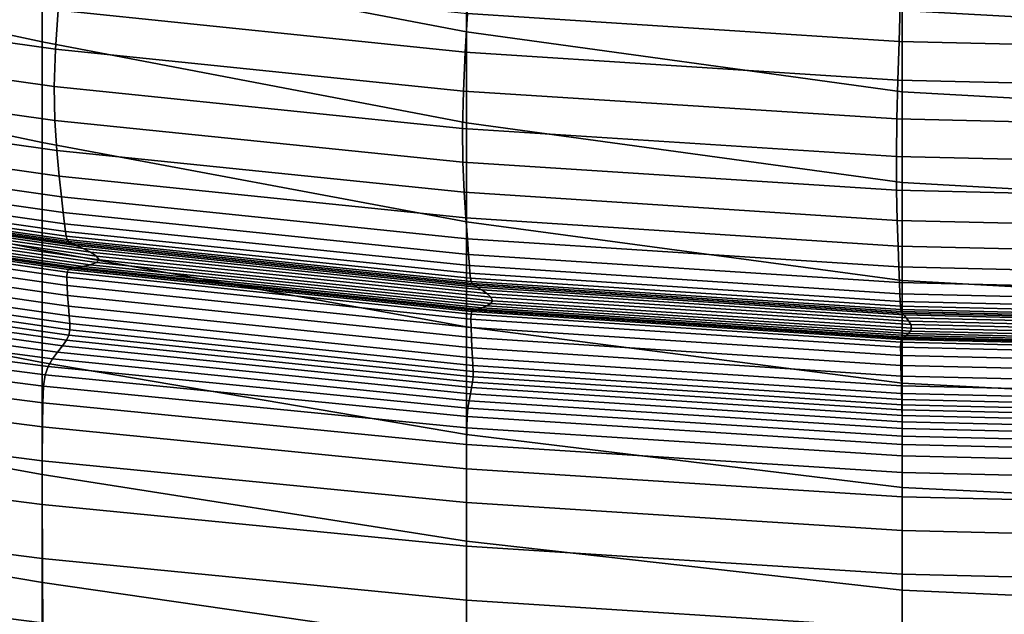
# Model space of a CAD drawing. Extents: x -0.276 to 0.276, y -0.242 to 0.341.
# Drawn here: x -0.09 to -0.023, y -0.169 to -0.128 of the extents above; entities that cross this region are included whole.
import ezdxf

# ---------------------------------------------------------------- set-up
doc = ezdxf.new("R2010")
doc.units = 0

msp = doc.modelspace()

# ---------------------------------------------------------------- linework, layer by layer
for points in [[(-0.088938, -0.129385, 0.593273), (-0.088938, -0.123126, 0.571819), (-0.116951, -0.117099, 0.573589), (-0.116951, -0.123369, 0.595108)], [(-0.059776, -0.128692, 0.569872), (-0.059776, -0.123191, 0.547806), (-0.088938, -0.117714, 0.549565), (-0.088938, -0.123126, 0.571819)], [(-0.059776, -0.134943, 0.591254), (-0.059776, -0.128692, 0.569872), (-0.088938, -0.123126, 0.571819), (-0.088938, -0.129385, 0.593273)], [(-0.029847, -0.122517, 0.524418), (-0.029847, -0.127242, 0.546367), (0.000466, -0.128912, 0.545727), (0.000466, -0.124118, 0.523896)], [(-0.088938, -0.129385, 0.593273), (-0.116951, -0.123369, 0.595108), (-0.116951, -0.130396, 0.61522), (-0.088938, -0.136308, 0.613407)], [(-0.087838, -0.127219, 0.386432), (-0.088012, -0.129891, 0.387142), (-0.113415, -0.126304, 0.387163), (-0.113209, -0.123631, 0.386453)], [(-0.059776, -0.128692, 0.569872), (-0.029847, -0.132818, 0.568279), (-0.029847, -0.127242, 0.546367), (-0.059776, -0.123191, 0.547806)], [(-0.059855, -0.130095, 0.386421), (-0.087838, -0.127219, 0.386432), (-0.087623, -0.12457, 0.385896), (-0.059703, -0.127445, 0.385885)], [(-0.059703, -0.127445, 0.385885), (-0.059559, -0.124948, 0.385569), (-0.029978, -0.126867, 0.385565), (-0.030052, -0.129364, 0.385881)], [(-0.088012, -0.129891, 0.387142), (-0.0881, -0.132456, 0.38798), (-0.113509, -0.12887, 0.388002), (-0.113415, -0.126304, 0.387163)], [(-0.030052, -0.129364, 0.385881), (-0.029978, -0.126867, 0.385565), (0.000466, -0.127587, 0.385565), (0.000466, -0.130085, 0.385881)], [(-0.059855, -0.130095, 0.386421), (-0.05998, -0.132768, 0.387131), (-0.088012, -0.129891, 0.387142), (-0.087838, -0.127219, 0.386432)], [(-0.059855, -0.130095, 0.386421), (-0.059703, -0.127445, 0.385885), (-0.030052, -0.129364, 0.385881), (-0.03013, -0.132015, 0.386417)], [(-0.029847, -0.132818, 0.568279), (0.000466, -0.13452, 0.567571), (0.000466, -0.128912, 0.545727), (-0.029847, -0.127242, 0.546367)], [(-0.088056, -0.134785, 0.388901), (-0.11344, -0.131199, 0.388922), (-0.113509, -0.12887, 0.388002), (-0.0881, -0.132456, 0.38798)], [(-0.059776, -0.134943, 0.591254), (-0.029847, -0.139062, 0.589602), (-0.029847, -0.132818, 0.568279), (-0.059776, -0.128692, 0.569872)], [(-0.059776, -0.134943, 0.591254), (-0.088938, -0.129385, 0.593273), (-0.088938, -0.136308, 0.613407), (-0.059776, -0.141759, 0.611413)], [(-0.05998, -0.132768, 0.387131), (-0.060047, -0.135334, 0.387969), (-0.0881, -0.132456, 0.38798), (-0.088012, -0.129891, 0.387142)], [(-0.03013, -0.132015, 0.386417), (-0.030052, -0.129364, 0.385881), (0.000466, -0.130085, 0.385881), (0.000466, -0.132737, 0.386417)], [(-0.088938, -0.136308, 0.613407), (-0.116951, -0.130396, 0.61522), (-0.116951, -0.137998, 0.633423), (-0.088938, -0.14371, 0.631703)], [(-0.059855, -0.130095, 0.386421), (-0.03013, -0.132015, 0.386417), (-0.030195, -0.13469, 0.387127), (-0.05998, -0.132768, 0.387131)], [(-0.087927, -0.136847, 0.38983), (-0.113264, -0.13326, 0.389852), (-0.11344, -0.131199, 0.388922), (-0.088056, -0.134785, 0.388901)], [(-0.060022, -0.137664, 0.38889), (-0.088056, -0.134785, 0.388901), (-0.0881, -0.132456, 0.38798), (-0.060047, -0.135334, 0.387969)], [(-0.03013, -0.132015, 0.386417), (0.000466, -0.132737, 0.386417), (0.000466, -0.135412, 0.387127), (-0.030195, -0.13469, 0.387127)], [(-0.087927, -0.136847, 0.38983), (-0.087757, -0.13861, 0.390696), (-0.113038, -0.135021, 0.390717), (-0.113264, -0.13326, 0.389852)], [(-0.05998, -0.132768, 0.387131), (-0.030195, -0.13469, 0.387127), (-0.030231, -0.137258, 0.387965), (-0.060047, -0.135334, 0.387969)], [(-0.029847, -0.139062, 0.589602), (0.000466, -0.140762, 0.588868), (0.000466, -0.13452, 0.567571), (-0.029847, -0.132818, 0.568279)], [(-0.087757, -0.13861, 0.390696), (-0.087591, -0.140042, 0.391423), (-0.112821, -0.136453, 0.391445), (-0.113038, -0.135021, 0.390717)], [(-0.059937, -0.139727, 0.38982), (-0.087927, -0.136847, 0.38983), (-0.088056, -0.134785, 0.388901), (-0.060022, -0.137664, 0.38889)], [(-0.059776, -0.134943, 0.591254), (-0.059776, -0.141759, 0.611413), (-0.029847, -0.145794, 0.609781), (-0.029847, -0.139062, 0.589602)], [(-0.030195, -0.13469, 0.387127), (0.000466, -0.135412, 0.387127), (0.000466, -0.137981, 0.387965), (-0.030231, -0.137258, 0.387965)], [(-0.060022, -0.137664, 0.38889), (-0.060047, -0.135334, 0.387969), (-0.030231, -0.137258, 0.387965), (-0.03022, -0.139589, 0.388886)], [(-0.087475, -0.141113, 0.391939), (-0.112668, -0.137523, 0.391961), (-0.112821, -0.136453, 0.391445), (-0.087591, -0.140042, 0.391423)], [(-0.059776, -0.141759, 0.611413), (-0.088938, -0.136308, 0.613407), (-0.088938, -0.14371, 0.631703), (-0.059776, -0.148958, 0.629812)], [(-0.059937, -0.139727, 0.38982), (-0.059823, -0.141491, 0.390685), (-0.087757, -0.13861, 0.390696), (-0.087927, -0.136847, 0.38983)], [(-0.03022, -0.139589, 0.388886), (-0.030231, -0.137258, 0.387965), (0.000466, -0.137981, 0.387965), (0.000466, -0.140313, 0.388886)], [(-0.088938, -0.151408, 0.647642), (-0.088938, -0.14371, 0.631703), (-0.116951, -0.137998, 0.633423), (-0.116951, -0.145993, 0.649215)], [(-0.087394, -0.141882, 0.392293), (-0.112562, -0.138291, 0.392314), (-0.112668, -0.137523, 0.391961), (-0.087475, -0.141113, 0.391939)], [(-0.059937, -0.139727, 0.38982), (-0.060022, -0.137664, 0.38889), (-0.03022, -0.139589, 0.388886), (-0.030178, -0.141653, 0.389816)], [(-0.087394, -0.141882, 0.392293), (-0.087334, -0.142408, 0.392532), (-0.112483, -0.138818, 0.392553), (-0.112562, -0.138291, 0.392314)], [(-0.059823, -0.141491, 0.390685), (-0.059711, -0.142924, 0.391412), (-0.087591, -0.140042, 0.391423), (-0.087757, -0.13861, 0.390696)], [(-0.087334, -0.142408, 0.392532), (-0.08728, -0.142751, 0.392705), (-0.112413, -0.139162, 0.392727), (-0.112483, -0.138818, 0.392553)], [(-0.087218, -0.14297, 0.39286), (-0.112331, -0.139383, 0.392882), (-0.112413, -0.139162, 0.392727), (-0.08728, -0.142751, 0.392705)], [(-0.029847, -0.139062, 0.589602), (-0.029847, -0.145794, 0.609781), (0.000466, -0.147458, 0.609056), (0.000466, -0.140762, 0.588868)], [(-0.087109, -0.143115, 0.393073), (-0.112188, -0.139531, 0.393095), (-0.112331, -0.139383, 0.392882), (-0.087218, -0.14297, 0.39286)], [(-0.087109, -0.143115, 0.393073), (-0.086915, -0.143234, 0.393416), (-0.111933, -0.139658, 0.393438), (-0.112188, -0.139531, 0.393095)], [(-0.086915, -0.143234, 0.393416), (-0.086598, -0.143376, 0.393965), (-0.111517, -0.139813, 0.393987), (-0.111933, -0.139658, 0.393438)], [(-0.086119, -0.143591, 0.394793), (-0.110888, -0.140047, 0.394815), (-0.111517, -0.139813, 0.393987), (-0.086598, -0.143376, 0.393965)], [(-0.059937, -0.139727, 0.38982), (-0.030178, -0.141653, 0.389816), (-0.030121, -0.143418, 0.390681), (-0.059823, -0.141491, 0.390685)], [(-0.030178, -0.141653, 0.389816), (-0.03022, -0.139589, 0.388886), (0.000466, -0.140313, 0.388886), (0.000466, -0.142378, 0.389816)], [(-0.08561, -0.143848, 0.395681), (-0.11022, -0.140324, 0.395703), (-0.110888, -0.140047, 0.394815), (-0.086119, -0.143591, 0.394793)], [(-0.08561, -0.143848, 0.395681), (-0.085201, -0.144115, 0.396409), (-0.109683, -0.140607, 0.396431), (-0.11022, -0.140324, 0.395703)], [(-0.085201, -0.144115, 0.396409), (-0.085023, -0.144361, 0.396757), (-0.109449, -0.140861, 0.396779), (-0.109683, -0.140607, 0.396431)], [(-0.059633, -0.143996, 0.391928), (-0.087475, -0.141113, 0.391939), (-0.087591, -0.140042, 0.391423), (-0.059711, -0.142924, 0.391412)], [(-0.087125, -0.145032, 0.393513), (-0.112209, -0.141447, 0.393535), (-0.111961, -0.141368, 0.393819), (-0.086937, -0.144945, 0.393797)], [(-0.086937, -0.144945, 0.393797), (-0.111961, -0.141368, 0.393819), (-0.111542, -0.141329, 0.394324), (-0.086617, -0.144893, 0.394302)], [(-0.086135, -0.144815, 0.395065), (-0.086617, -0.144893, 0.394302), (-0.111542, -0.141329, 0.394324), (-0.110909, -0.141271, 0.395087)], [(-0.085621, -0.144705, 0.395871), (-0.086135, -0.144815, 0.395065), (-0.110909, -0.141271, 0.395087), (-0.110234, -0.141181, 0.395893)], [(-0.085621, -0.144705, 0.395871), (-0.110234, -0.141181, 0.395893), (-0.10969, -0.141048, 0.396529), (-0.085207, -0.144556, 0.396507)], [(-0.085207, -0.144556, 0.396507), (-0.10969, -0.141048, 0.396529), (-0.109449, -0.140861, 0.396779), (-0.085023, -0.144361, 0.396757)], [(-0.059578, -0.144765, 0.392282), (-0.087394, -0.141882, 0.392293), (-0.087475, -0.141113, 0.391939), (-0.059633, -0.143996, 0.391928)], [(-0.087213, -0.145216, 0.393414), (-0.087234, -0.145559, 0.393465), (-0.112352, -0.14197, 0.393486), (-0.112325, -0.141628, 0.393436)], [(-0.087219, -0.146123, 0.393628), (-0.112332, -0.142535, 0.393649), (-0.112352, -0.14197, 0.393486), (-0.087234, -0.145559, 0.393465)], [(-0.087125, -0.145032, 0.393513), (-0.087213, -0.145216, 0.393414), (-0.112325, -0.141628, 0.393436), (-0.112209, -0.141447, 0.393535)], [(-0.059578, -0.144765, 0.392282), (-0.059538, -0.145291, 0.392521), (-0.087334, -0.142408, 0.392532), (-0.087394, -0.141882, 0.392293)], [(-0.059823, -0.141491, 0.390685), (-0.030121, -0.143418, 0.390681), (-0.030064, -0.144852, 0.391409), (-0.059711, -0.142924, 0.391412)], [(-0.059776, -0.141759, 0.611413), (-0.059776, -0.148958, 0.629812), (-0.029847, -0.152833, 0.628264), (-0.029847, -0.145794, 0.609781)], [(-0.030178, -0.141653, 0.389816), (0.000466, -0.142378, 0.389816), (0.000466, -0.144142, 0.390681), (-0.030121, -0.143418, 0.390681)], [(-0.087179, -0.146815, 0.393862), (-0.112279, -0.143229, 0.393883), (-0.112332, -0.142535, 0.393649), (-0.087219, -0.146123, 0.393628)], [(-0.059538, -0.145291, 0.392521), (-0.059502, -0.145633, 0.392694), (-0.08728, -0.142751, 0.392705), (-0.087334, -0.142408, 0.392532)], [(-0.087179, -0.146815, 0.393862), (-0.087126, -0.147544, 0.394124), (-0.112211, -0.14396, 0.394146), (-0.112279, -0.143229, 0.393883)], [(-0.05946, -0.14585, 0.39285), (-0.087218, -0.14297, 0.39286), (-0.08728, -0.142751, 0.392705), (-0.059502, -0.145633, 0.392694)], [(-0.059386, -0.145992, 0.393062), (-0.087109, -0.143115, 0.393073), (-0.087218, -0.14297, 0.39286), (-0.05946, -0.14585, 0.39285)], [(-0.059386, -0.145992, 0.393062), (-0.059256, -0.146105, 0.393406), (-0.086915, -0.143234, 0.393416), (-0.087109, -0.143115, 0.393073)], [(-0.059256, -0.146105, 0.393406), (-0.059042, -0.146237, 0.393954), (-0.086598, -0.143376, 0.393965), (-0.086915, -0.143234, 0.393416)], [(-0.058719, -0.146437, 0.394782), (-0.086119, -0.143591, 0.394793), (-0.086598, -0.143376, 0.393965), (-0.059042, -0.146237, 0.393954)], [(-0.059633, -0.143996, 0.391928), (-0.059711, -0.142924, 0.391412), (-0.030064, -0.144852, 0.391409), (-0.030025, -0.145923, 0.391925)], [(-0.030121, -0.143418, 0.390681), (0.000466, -0.144142, 0.390681), (0.000466, -0.145576, 0.391409), (-0.030064, -0.144852, 0.391409)], [(-0.087126, -0.147544, 0.394124), (-0.087074, -0.148218, 0.394374), (-0.112141, -0.144635, 0.394396), (-0.112211, -0.14396, 0.394146)], [(-0.059776, -0.156356, 0.645912), (-0.059776, -0.148958, 0.629812), (-0.088938, -0.14371, 0.631703), (-0.088938, -0.151408, 0.647642)], [(-0.058376, -0.146677, 0.39567), (-0.08561, -0.143848, 0.395681), (-0.086119, -0.143591, 0.394793), (-0.058719, -0.146437, 0.394782)], [(-0.058376, -0.146677, 0.39567), (-0.058101, -0.146931, 0.396398), (-0.085201, -0.144115, 0.396409), (-0.08561, -0.143848, 0.395681)], [(-0.059578, -0.144765, 0.392282), (-0.059633, -0.143996, 0.391928), (-0.030025, -0.145923, 0.391925), (-0.029998, -0.146692, 0.392278)], [(-0.087032, -0.148743, 0.394569), (-0.112087, -0.145163, 0.394591), (-0.112141, -0.144635, 0.394396), (-0.087074, -0.148218, 0.394374)], [(-0.058384, -0.147535, 0.395861), (-0.05873, -0.147661, 0.395054), (-0.086135, -0.144815, 0.395065), (-0.085621, -0.144705, 0.395871)], [(-0.058384, -0.147535, 0.395861), (-0.085621, -0.144705, 0.395871), (-0.085207, -0.144556, 0.396507), (-0.058104, -0.147372, 0.396496)], [(-0.058104, -0.147372, 0.396496), (-0.085207, -0.144556, 0.396507), (-0.085023, -0.144361, 0.396757), (-0.057981, -0.147171, 0.396747)], [(-0.058101, -0.146931, 0.396398), (-0.057981, -0.147171, 0.396747), (-0.085023, -0.144361, 0.396757), (-0.085201, -0.144115, 0.396409)], [(-0.059578, -0.144765, 0.392282), (-0.029998, -0.146692, 0.392278), (-0.029977, -0.147218, 0.392517), (-0.059538, -0.145291, 0.392521)], [(-0.08703, -0.149166, 0.395123), (-0.112118, -0.145587, 0.39516), (-0.112087, -0.145163, 0.394591), (-0.087032, -0.148743, 0.394569)], [(-0.059457, -0.148097, 0.393404), (-0.059471, -0.14844, 0.393454), (-0.087234, -0.145559, 0.393465), (-0.087213, -0.145216, 0.393414)], [(-0.059397, -0.147909, 0.393502), (-0.059457, -0.148097, 0.393404), (-0.087213, -0.145216, 0.393414), (-0.087125, -0.145032, 0.393513)], [(-0.059397, -0.147909, 0.393502), (-0.087125, -0.145032, 0.393513), (-0.086937, -0.144945, 0.393797), (-0.05927, -0.147816, 0.393786)], [(-0.05927, -0.147816, 0.393786), (-0.086937, -0.144945, 0.393797), (-0.086617, -0.144893, 0.394302), (-0.059055, -0.147755, 0.394292)], [(-0.05873, -0.147661, 0.395054), (-0.059055, -0.147755, 0.394292), (-0.086617, -0.144893, 0.394302), (-0.086135, -0.144815, 0.395065)], [(-0.059538, -0.145291, 0.392521), (-0.029977, -0.147218, 0.392517), (-0.029959, -0.14756, 0.39269), (-0.059502, -0.145633, 0.392694)], [(-0.030025, -0.145923, 0.391925), (-0.030064, -0.144852, 0.391409), (0.000466, -0.145576, 0.391409), (0.000466, -0.146648, 0.391925)], [(-0.088929, -0.15911, 0.661331), (-0.088938, -0.151408, 0.647642), (-0.116951, -0.145993, 0.649215), (-0.116927, -0.154047, 0.66271)], [(-0.087094, -0.149532, 0.396449), (-0.08725, -0.149886, 0.398961), (-0.112713, -0.146308, 0.399132), (-0.112303, -0.145954, 0.396531)], [(-0.08703, -0.149166, 0.395123), (-0.087094, -0.149532, 0.396449), (-0.112303, -0.145954, 0.396531), (-0.112118, -0.145587, 0.39516)], [(-0.05946, -0.149004, 0.393617), (-0.087219, -0.146123, 0.393628), (-0.087234, -0.145559, 0.393465), (-0.059471, -0.14844, 0.393454)], [(-0.059433, -0.149695, 0.393851), (-0.087179, -0.146815, 0.393862), (-0.087219, -0.146123, 0.393628), (-0.05946, -0.149004, 0.393617)], [(-0.05946, -0.14585, 0.39285), (-0.059502, -0.145633, 0.392694), (-0.029959, -0.14756, 0.39269), (-0.029938, -0.147777, 0.392846)], [(-0.059386, -0.145992, 0.393062), (-0.05946, -0.14585, 0.39285), (-0.029938, -0.147777, 0.392846), (-0.029901, -0.147916, 0.393058)], [(-0.059386, -0.145992, 0.393062), (-0.029901, -0.147916, 0.393058), (-0.029835, -0.148025, 0.393402), (-0.059256, -0.146105, 0.393406)], [(-0.059256, -0.146105, 0.393406), (-0.029835, -0.148025, 0.393402), (-0.029728, -0.14815, 0.393951), (-0.059042, -0.146237, 0.393954)], [(-0.029998, -0.146692, 0.392278), (-0.030025, -0.145923, 0.391925), (0.000466, -0.146648, 0.391925), (0.000466, -0.147418, 0.392278)], [(-0.029847, -0.145794, 0.609781), (-0.029847, -0.152833, 0.628264), (0.000466, -0.154428, 0.627576), (0.000466, -0.147458, 0.609056)], [(-0.087868, -0.1507, 0.40856), (-0.114273, -0.147122, 0.409045), (-0.113415, -0.146696, 0.403392), (-0.087527, -0.150274, 0.403071)], [(-0.087527, -0.150274, 0.403071), (-0.113415, -0.146696, 0.403392), (-0.112713, -0.146308, 0.399132), (-0.08725, -0.149886, 0.398961)], [(-0.058719, -0.146437, 0.394782), (-0.059042, -0.146237, 0.393954), (-0.029728, -0.14815, 0.393951), (-0.029565, -0.14834, 0.394779)], [(-0.058376, -0.146677, 0.39567), (-0.058719, -0.146437, 0.394782), (-0.029565, -0.14834, 0.394779), (-0.029393, -0.148569, 0.395666)], [(-0.058376, -0.146677, 0.39567), (-0.029393, -0.148569, 0.395666), (-0.029254, -0.148814, 0.396394), (-0.058101, -0.146931, 0.396398)], [(-0.029998, -0.146692, 0.392278), (0.000466, -0.147418, 0.392278), (0.000466, -0.147943, 0.392517), (-0.029977, -0.147218, 0.392517)], [(-0.087868, -0.1507, 0.40856), (-0.088217, -0.15117, 0.415204), (-0.115147, -0.147593, 0.415823), (-0.114273, -0.147122, 0.409045)], [(-0.059433, -0.149695, 0.393851), (-0.059398, -0.150422, 0.394114), (-0.087126, -0.147544, 0.394124), (-0.087179, -0.146815, 0.393862)], [(-0.058384, -0.147535, 0.395861), (-0.058104, -0.147372, 0.396496), (-0.029256, -0.149255, 0.396492), (-0.029396, -0.149427, 0.395857)], [(-0.058104, -0.147372, 0.396496), (-0.057981, -0.147171, 0.396747), (-0.029194, -0.149051, 0.396743), (-0.029256, -0.149255, 0.396492)], [(-0.058101, -0.146931, 0.396398), (-0.029254, -0.148814, 0.396394), (-0.029194, -0.149051, 0.396743), (-0.057981, -0.147171, 0.396747)], [(-0.029977, -0.147218, 0.392517), (0.000466, -0.147943, 0.392517), (0.000466, -0.148285, 0.39269), (-0.029959, -0.14756, 0.39269)], [(-0.088714, -0.152263, 0.431075), (-0.11639, -0.148686, 0.431689), (-0.115899, -0.148112, 0.42346), (-0.088518, -0.151689, 0.422783)], [(-0.088217, -0.15117, 0.415204), (-0.088518, -0.151689, 0.422783), (-0.115899, -0.148112, 0.42346), (-0.115147, -0.147593, 0.415823)], [(-0.059398, -0.150422, 0.394114), (-0.059362, -0.151094, 0.394363), (-0.087074, -0.148218, 0.394374), (-0.087126, -0.147544, 0.394124)], [(-0.059457, -0.148097, 0.393404), (-0.029936, -0.150023, 0.3934), (-0.029943, -0.150367, 0.39345), (-0.059471, -0.14844, 0.393454)], [(-0.059397, -0.147909, 0.393502), (-0.029906, -0.149834, 0.393499), (-0.029936, -0.150023, 0.3934), (-0.059457, -0.148097, 0.393404)], [(-0.059397, -0.147909, 0.393502), (-0.05927, -0.147816, 0.393786), (-0.029842, -0.149737, 0.393783), (-0.029906, -0.149834, 0.393499)], [(-0.05927, -0.147816, 0.393786), (-0.059055, -0.147755, 0.394292), (-0.029734, -0.149668, 0.394288), (-0.029842, -0.149737, 0.393783)], [(-0.05873, -0.147661, 0.395054), (-0.029571, -0.149565, 0.395051), (-0.029734, -0.149668, 0.394288), (-0.059055, -0.147755, 0.394292)], [(-0.058384, -0.147535, 0.395861), (-0.029396, -0.149427, 0.395857), (-0.029571, -0.149565, 0.395051), (-0.05873, -0.147661, 0.395054)], [(-0.029938, -0.147777, 0.392846), (-0.029959, -0.14756, 0.39269), (0.000466, -0.148285, 0.39269), (0.000466, -0.148501, 0.392846)], [(-0.029901, -0.147916, 0.393058), (-0.029938, -0.147777, 0.392846), (0.000466, -0.148501, 0.392846), (0.000466, -0.14864, 0.393058)], [(-0.029901, -0.147916, 0.393058), (0.000466, -0.14864, 0.393058), (0.000466, -0.148747, 0.393402), (-0.029835, -0.148025, 0.393402)], [(-0.029835, -0.148025, 0.393402), (0.000466, -0.148747, 0.393402), (0.000466, -0.14887, 0.393951), (-0.029728, -0.14815, 0.393951)], [(-0.029565, -0.14834, 0.394779), (-0.029728, -0.14815, 0.393951), (0.000466, -0.14887, 0.393951), (0.000466, -0.149055, 0.394779)], [(-0.08883, -0.153045, 0.440444), (-0.11668, -0.149468, 0.440919), (-0.11639, -0.148686, 0.431689), (-0.088714, -0.152263, 0.431075)], [(-0.059335, -0.151618, 0.394558), (-0.087032, -0.148743, 0.394569), (-0.087074, -0.148218, 0.394374), (-0.059362, -0.151094, 0.394363)], [(-0.059321, -0.15204, 0.395105), (-0.08703, -0.149166, 0.395123), (-0.087032, -0.148743, 0.394569), (-0.059335, -0.151618, 0.394558)], [(-0.05946, -0.149004, 0.393617), (-0.059471, -0.14844, 0.393454), (-0.029943, -0.150367, 0.39345), (-0.029938, -0.15093, 0.393613)], [(-0.029393, -0.148569, 0.395666), (-0.029565, -0.14834, 0.394779), (0.000466, -0.149055, 0.394779), (0.000466, -0.149281, 0.395666)], [(-0.029393, -0.148569, 0.395666), (0.000466, -0.149281, 0.395666), (0.000466, -0.149522, 0.396394), (-0.029254, -0.148814, 0.396394)], [(-0.029254, -0.148814, 0.396394), (0.000466, -0.149522, 0.396394), (0.000466, -0.149758, 0.396743), (-0.029194, -0.149051, 0.396743)], [(-0.08883, -0.153045, 0.440444), (-0.088888, -0.154188, 0.451254), (-0.116826, -0.150611, 0.45156), (-0.11668, -0.149468, 0.440919)], [(-0.059321, -0.15204, 0.395105), (-0.059327, -0.152405, 0.396408), (-0.087094, -0.149532, 0.396449), (-0.08703, -0.149166, 0.395123)], [(-0.059776, -0.156356, 0.645912), (-0.029847, -0.159997, 0.644496), (-0.029847, -0.152833, 0.628264), (-0.059776, -0.148958, 0.629812)], [(-0.059433, -0.149695, 0.393851), (-0.05946, -0.149004, 0.393617), (-0.029938, -0.15093, 0.393613), (-0.029925, -0.151621, 0.393847)], [(-0.029396, -0.149427, 0.395857), (0.000466, -0.150139, 0.395857), (0.000466, -0.150281, 0.395051), (-0.029571, -0.149565, 0.395051)], [(-0.029396, -0.149427, 0.395857), (-0.029256, -0.149255, 0.396492), (0.000466, -0.149964, 0.396492), (0.000466, -0.150139, 0.395857)], [(-0.029256, -0.149255, 0.396492), (-0.029194, -0.149051, 0.396743), (0.000466, -0.149758, 0.396743), (0.000466, -0.149964, 0.396492)], [(-0.059426, -0.153146, 0.402911), (-0.087527, -0.150274, 0.403071), (-0.08725, -0.149886, 0.398961), (-0.05936, -0.152759, 0.398875)], [(-0.059327, -0.152405, 0.396408), (-0.05936, -0.152759, 0.398875), (-0.08725, -0.149886, 0.398961), (-0.087094, -0.149532, 0.396449)], [(-0.059433, -0.149695, 0.393851), (-0.029925, -0.151621, 0.393847), (-0.029907, -0.152347, 0.39411), (-0.059398, -0.150422, 0.394114)], [(-0.029936, -0.150023, 0.3934), (0.000466, -0.150747, 0.3934), (0.000466, -0.151092, 0.39345), (-0.029943, -0.150367, 0.39345)], [(-0.029906, -0.149834, 0.393499), (0.000466, -0.150558, 0.393499), (0.000466, -0.150747, 0.3934), (-0.029936, -0.150023, 0.3934)], [(-0.029906, -0.149834, 0.393499), (-0.029842, -0.149737, 0.393783), (0.000466, -0.150459, 0.393783), (0.000466, -0.150558, 0.393499)], [(-0.029842, -0.149737, 0.393783), (-0.029734, -0.149668, 0.394288), (0.000466, -0.150388, 0.394288), (0.000466, -0.150459, 0.393783)], [(-0.029571, -0.149565, 0.395051), (0.000466, -0.150281, 0.395051), (0.000466, -0.150388, 0.394288), (-0.029734, -0.149668, 0.394288)], [(-0.088888, -0.154188, 0.451254), (-0.088913, -0.155844, 0.463869), (-0.116888, -0.152267, 0.464022), (-0.116826, -0.150611, 0.45156)], [(-0.059509, -0.153572, 0.408317), (-0.059596, -0.154042, 0.414894), (-0.088217, -0.15117, 0.415204), (-0.087868, -0.1507, 0.40856)], [(-0.059509, -0.153572, 0.408317), (-0.087868, -0.1507, 0.40856), (-0.087527, -0.150274, 0.403071), (-0.059426, -0.153146, 0.402911)], [(-0.059398, -0.150422, 0.394114), (-0.029907, -0.152347, 0.39411), (-0.029889, -0.153017, 0.39436), (-0.059362, -0.151094, 0.394363)], [(-0.029938, -0.15093, 0.393613), (-0.029943, -0.150367, 0.39345), (0.000466, -0.151092, 0.39345), (0.000466, -0.151655, 0.393613)], [(-0.059774, -0.163701, 0.65981), (-0.059776, -0.156356, 0.645912), (-0.088938, -0.151408, 0.647642), (-0.088929, -0.15911, 0.661331)], [(-0.059596, -0.154042, 0.414894), (-0.059671, -0.154561, 0.422445), (-0.088518, -0.151689, 0.422783), (-0.088217, -0.15117, 0.415204)], [(-0.059335, -0.151618, 0.394558), (-0.059362, -0.151094, 0.394363), (-0.029889, -0.153017, 0.39436), (-0.029875, -0.153541, 0.394555)], [(-0.029925, -0.151621, 0.393847), (-0.029938, -0.15093, 0.393613), (0.000466, -0.151655, 0.393613), (0.000466, -0.152345, 0.393847)], [(-0.05972, -0.155136, 0.430768), (-0.088714, -0.152263, 0.431075), (-0.088518, -0.151689, 0.422783), (-0.059671, -0.154561, 0.422445)], [(-0.059321, -0.15204, 0.395105), (-0.059335, -0.151618, 0.394558), (-0.029875, -0.153541, 0.394555), (-0.029865, -0.153962, 0.395099)], [(-0.059321, -0.15204, 0.395105), (-0.029865, -0.153962, 0.395099), (-0.029857, -0.154327, 0.396395), (-0.059327, -0.152405, 0.396408)], [(-0.029925, -0.151621, 0.393847), (0.000466, -0.152345, 0.393847), (0.000466, -0.153071, 0.39411), (-0.029907, -0.152347, 0.39411)], [(-0.088928, -0.158167, 0.478653), (-0.116926, -0.15459, 0.478714), (-0.116888, -0.152267, 0.464022), (-0.088913, -0.155844, 0.463869)], [(-0.059749, -0.155917, 0.440206), (-0.08883, -0.153045, 0.440444), (-0.088714, -0.152263, 0.431075), (-0.05972, -0.155136, 0.430768)], [(-0.059426, -0.153146, 0.402911), (-0.05936, -0.152759, 0.398875), (-0.029852, -0.15468, 0.398846), (-0.029849, -0.155067, 0.402857)], [(-0.059327, -0.152405, 0.396408), (-0.029857, -0.154327, 0.396395), (-0.029852, -0.15468, 0.398846), (-0.05936, -0.152759, 0.398875)], [(-0.029907, -0.152347, 0.39411), (0.000466, -0.153071, 0.39411), (0.000466, -0.153741, 0.39436), (-0.029889, -0.153017, 0.39436)], [(-0.029847, -0.159997, 0.644496), (0.000466, -0.161492, 0.643867), (0.000466, -0.154428, 0.627576), (-0.029847, -0.152833, 0.628264)], [(-0.059749, -0.155917, 0.440206), (-0.059764, -0.15706, 0.451101), (-0.088888, -0.154188, 0.451254), (-0.08883, -0.153045, 0.440444)], [(-0.059509, -0.153572, 0.408317), (-0.059426, -0.153146, 0.402911), (-0.029849, -0.155067, 0.402857), (-0.029847, -0.155493, 0.408236)], [(-0.029875, -0.153541, 0.394555), (-0.029889, -0.153017, 0.39436), (0.000466, -0.153741, 0.39436), (0.000466, -0.154264, 0.394555)], [(-0.029865, -0.153962, 0.395099), (-0.029875, -0.153541, 0.394555), (0.000466, -0.154264, 0.394555), (0.000466, -0.154685, 0.395099)], [(-0.088929, -0.15911, 0.661331), (-0.116927, -0.154047, 0.66271), (-0.116855, -0.161827, 0.674024), (-0.0889, -0.166526, 0.67288)], [(-0.059764, -0.15706, 0.451101), (-0.05977, -0.158716, 0.463792), (-0.088913, -0.155844, 0.463869), (-0.088888, -0.154188, 0.451254)], [(-0.059596, -0.154042, 0.414894), (-0.029847, -0.155963, 0.414791), (-0.029847, -0.156482, 0.422332), (-0.059671, -0.154561, 0.422445)], [(-0.059509, -0.153572, 0.408317), (-0.029847, -0.155493, 0.408236), (-0.029847, -0.155963, 0.414791), (-0.059596, -0.154042, 0.414894)], [(-0.029865, -0.153962, 0.395099), (0.000466, -0.154685, 0.395099), (0.000466, -0.155049, 0.396395), (-0.029857, -0.154327, 0.396395)], [(-0.088936, -0.161174, 0.495309), (-0.116944, -0.157597, 0.495325), (-0.116926, -0.15459, 0.478714), (-0.088928, -0.158167, 0.478653)], [(-0.05972, -0.155136, 0.430768), (-0.059671, -0.154561, 0.422445), (-0.029847, -0.156482, 0.422332), (-0.029847, -0.157056, 0.430666)], [(-0.029857, -0.154327, 0.396395), (0.000466, -0.155049, 0.396395), (0.000466, -0.155403, 0.398846), (-0.029852, -0.15468, 0.398846)], [(-0.029849, -0.155067, 0.402857), (-0.029852, -0.15468, 0.398846), (0.000466, -0.155403, 0.398846), (0.000466, -0.155789, 0.402857)], [(-0.059749, -0.155917, 0.440206), (-0.05972, -0.155136, 0.430768), (-0.029847, -0.157056, 0.430666), (-0.029847, -0.157838, 0.440127)], [(-0.029847, -0.155493, 0.408236), (-0.029849, -0.155067, 0.402857), (0.000466, -0.155789, 0.402857), (0.000466, -0.156215, 0.408236)], [(-0.029847, -0.155493, 0.408236), (0.000466, -0.156215, 0.408236), (0.000466, -0.156685, 0.414791), (-0.029847, -0.155963, 0.414791)], [(-0.059774, -0.16104, 0.478623), (-0.088928, -0.158167, 0.478653), (-0.088913, -0.155844, 0.463869), (-0.05977, -0.158716, 0.463792)], [(-0.059749, -0.155917, 0.440206), (-0.029847, -0.157838, 0.440127), (-0.029847, -0.158981, 0.45105), (-0.059764, -0.15706, 0.451101)], [(-0.029847, -0.155963, 0.414791), (0.000466, -0.156685, 0.414791), (0.000466, -0.157205, 0.422332), (-0.029847, -0.156482, 0.422332)], [(-0.059774, -0.163701, 0.65981), (-0.029847, -0.167063, 0.658564), (-0.029847, -0.159997, 0.644496), (-0.059776, -0.156356, 0.645912)], [(-0.029847, -0.157056, 0.430666), (-0.029847, -0.156482, 0.422332), (0.000466, -0.157205, 0.422332), (0.000466, -0.157779, 0.430666)], [(-0.088936, -0.161174, 0.495309), (-0.088938, -0.164881, 0.513541), (-0.116951, -0.161304, 0.513541), (-0.116944, -0.157597, 0.495325)], [(-0.059764, -0.15706, 0.451101), (-0.029847, -0.158981, 0.45105), (-0.029847, -0.160637, 0.463767), (-0.05977, -0.158716, 0.463792)], [(-0.029847, -0.157838, 0.440127), (-0.029847, -0.157056, 0.430666), (0.000466, -0.157779, 0.430666), (0.000466, -0.158561, 0.440127)], [(-0.059775, -0.164046, 0.495302), (-0.088936, -0.161174, 0.495309), (-0.088928, -0.158167, 0.478653), (-0.059774, -0.16104, 0.478623)], [(-0.029847, -0.157838, 0.440127), (0.000466, -0.158561, 0.440127), (0.000466, -0.159703, 0.45105), (-0.029847, -0.158981, 0.45105)], [(-0.059774, -0.16104, 0.478623), (-0.05977, -0.158716, 0.463792), (-0.029847, -0.160637, 0.463767), (-0.029847, -0.16296, 0.478612)], [(-0.029847, -0.158981, 0.45105), (0.000466, -0.159703, 0.45105), (0.000466, -0.16136, 0.463767), (-0.029847, -0.160637, 0.463767)], [(-0.059774, -0.163701, 0.65981), (-0.088929, -0.15911, 0.661331), (-0.0889, -0.166526, 0.67288), (-0.059766, -0.170742, 0.671605)], [(-0.029847, -0.167063, 0.658564), (0.000466, -0.168437, 0.65801), (0.000466, -0.161492, 0.643867), (-0.029847, -0.159997, 0.644496)], [(-0.029847, -0.16296, 0.478612), (-0.029847, -0.160637, 0.463767), (0.000466, -0.16136, 0.463767), (0.000466, -0.163683, 0.478612)], [(-0.088938, -0.164881, 0.513541), (-0.088938, -0.169306, 0.53305), (-0.116951, -0.165729, 0.53305), (-0.116951, -0.161304, 0.513541)], [(-0.059775, -0.164046, 0.495302), (-0.059776, -0.167754, 0.513541), (-0.088938, -0.164881, 0.513541), (-0.088936, -0.161174, 0.495309)], [(-0.059775, -0.164046, 0.495302), (-0.059774, -0.16104, 0.478623), (-0.029847, -0.16296, 0.478612), (-0.029847, -0.165967, 0.495299)], [(-0.0889, -0.166526, 0.67288), (-0.116855, -0.161827, 0.674024), (-0.116713, -0.168999, 0.683272), (-0.088843, -0.173364, 0.682395)], [(-0.029847, -0.165967, 0.495299), (-0.029847, -0.16296, 0.478612), (0.000466, -0.163683, 0.478612), (0.000466, -0.16669, 0.495299)], [(-0.059774, -0.163701, 0.65981), (-0.059766, -0.170742, 0.671605), (-0.029847, -0.173806, 0.670556), (-0.029847, -0.167063, 0.658564)], [(-0.059775, -0.164046, 0.495302), (-0.029847, -0.165967, 0.495299), (-0.029847, -0.169674, 0.513541), (-0.059776, -0.167754, 0.513541)], [(-0.059776, -0.167754, 0.513541), (-0.059776, -0.172179, 0.53305), (-0.088938, -0.169306, 0.53305), (-0.088938, -0.164881, 0.513541)], [(-0.088938, -0.174465, 0.553541), (-0.116951, -0.170888, 0.553541), (-0.116951, -0.165729, 0.53305), (-0.088938, -0.169306, 0.53305)], [(-0.029847, -0.165967, 0.495299), (0.000466, -0.16669, 0.495299), (0.000466, -0.170397, 0.513541), (-0.029847, -0.169674, 0.513541)], [(-0.059766, -0.170742, 0.671605), (-0.0889, -0.166526, 0.67288), (-0.088843, -0.173364, 0.682395), (-0.059752, -0.177224, 0.681393)], [(-0.029847, -0.167063, 0.658564), (-0.029847, -0.173806, 0.670556), (0.000466, -0.175051, 0.670088), (0.000466, -0.168437, 0.65801)], [(-0.059776, -0.167754, 0.513541), (-0.029847, -0.169674, 0.513541), (-0.029847, -0.174099, 0.53305), (-0.059776, -0.172179, 0.53305)]]:
    msp.add_3dface(points)

doc.saveas('drawing.dxf')
